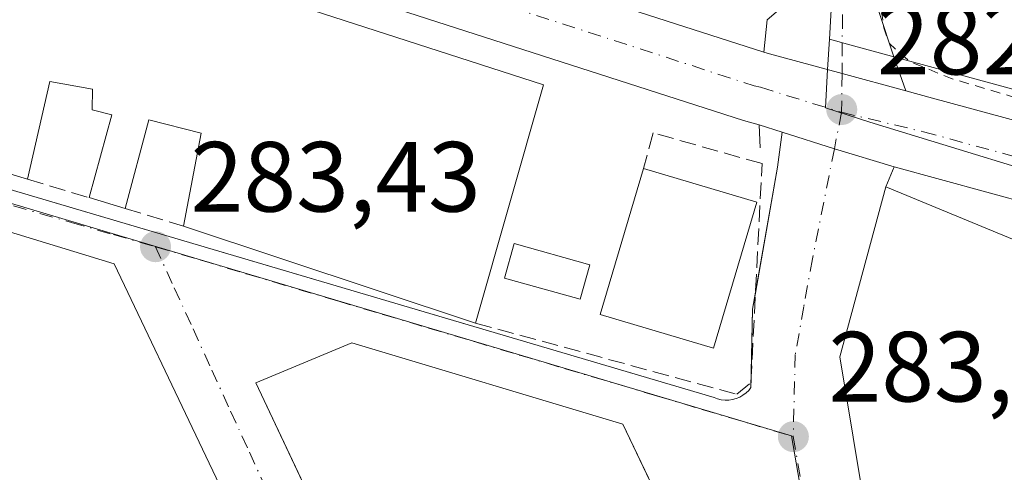
# Model space of a CAD drawing. Units: metres. Extents: x 597831 to 601309, y 4685164 to 4687526.
# Drawn here: x 598900 to 598999, y 4685407 to 4685452 of the extents above; entities that cross this region are included whole.
import ezdxf

# ---------------------------------------------------------------- set-up
doc = ezdxf.new("R2010")
doc.units = ezdxf.units.M
doc.header["$MEASUREMENT"] = 0
for name, pattern in [('DGN Style 2', [1.6480167562047852, 0.988810053722871, -0.6592067024819142]), ('DGN Style 3', [2.307223458686699, 1.648016756204785, -0.6592067024819142]), ('DGN Style 4', [2.6384748266838614, 1.318413404963828, -0.6592067024819142, 0.001648016756204785, -0.6592067024819142])]:
    doc.linetypes.add(name, pattern=pattern)
for name, color, linetype, lineweight in [('Carretera de calzada única Cxs', 7, 'Continuous', 13), ('Carretera de calzada única eje', 7, 'DGN Style 4', 0), ('Cultivos leñosos CxS', 92, 'Continuous', 0), ('Curva de nivel auxiliar', 30, 'DGN Style 2', 0), ('Edificación', 1, 'Continuous', 13), ('Edificación Cxs', 1, 'Continuous', 13), ('Elemento construido', 1, 'Continuous', 0), ('Huerta CxS', 92, 'Continuous', 0), ('Muro lineal', 1, 'DGN Style 3', 13), ('Núcleo urbano CxS', 7, 'Continuous', 0), ('Piscina', 4, 'Continuous', 0), ('Piscina CxS', 4, 'Continuous', 0), ('Punto de cota en terreno', 7, 'Continuous', 0), ('Rótulo de punto de cota en terreno', 7, 'Continuous', 0), ('Vía urbana Cxs', 4, 'Continuous', 0), ('Vía urbana eje', 4, 'DGN Style 4', 0)]:
    doc.layers.add(name, color=color, linetype=linetype, lineweight=lineweight)
doc.styles.add('Style-Arial', font='txt')

# ---------------------------------------------------------------- blocks, each defined once
blk = doc.blocks.new('5PATER')
at = {"layer": 'Cultivos leñosos CxS', "linetype": 'Continuous', "lineweight": 0}
h = blk.add_hatch(color=51, dxfattribs=at)
edge = h.paths.add_edge_path()
edge.add_ellipse((0, 0), major_axis=(-0.1095731443231308, -0.1110710700762829), ratio=0.9994222409660322, start_angle=0, end_angle=360)
blk = doc.blocks.new('*U35')
at = {"layer": 'Carretera de calzada única Cxs', "color": 7, "linetype": 'Continuous', "lineweight": 13}
for points in [[(599096.5301000001, 4685411.5101, 282.6910000000062), (599020.8994000005, 4685429.068800001, 282.8757000000041), (599013.733, 4685430.732600001, 282.8217000000004), (599010.8600000005, 4685431.399599999, 282.8923000000068), (599010.2912999997, 4685431.5316, 282.9109999999928), (599007.6700999998, 4685432.140100001, 282.9060000000027), (599006.1774000004, 4685432.548000001, 283.0470999999961), (598987.5800999999, 4685437.630100001, 283.4830999999977), (598981.5652000001, 4685439.450099999, 282.6641999999993), (598976.3393999999, 4685441.110200001, 282.6579000000056), (598974.0100999996, 4685441.850099999, 282.6956999999966), (598972.4501, 4685442.270099999, 282.7369000000036), (598934.8701, 4685454.390100001, 286.3796000000002), (598897.6901000004, 4685466.890100001, 285.2611999999936)], [(598881.4247000003, 4685479.262399999, 288.7192000000068), (598899.8701, 4685473.720100001, 287.9401999999973), (598937.1101000002, 4685461.200099999, 286.2940999999992), (598974.4901000002, 4685449.140100001, 285.0178000000014), (598975.0401, 4685449.0001, 284.7899999999936), (598982.3400999998, 4685447.010399999, 282.6223999999929), (598988.7385999998, 4685445.2664, 282.6242000000057), (598991.4401000004, 4685444.530099999, 282.6092000000062), (599006.1401000004, 4685440.530099999, 282.6306999999942), (599007.9725000003, 4685440.0801, 282.6477000000014), (599012.5137, 4685438.9527, 282.7410999999993), (599016.9650999998, 4685437.850099999, 282.7724000000017), (599037.9801000003, 4685432.630100001, 284.0942000000068), (599039.3201000001, 4685432.3101, 284.0267000000022), (599053.6101000002, 4685428.920100001, 282.8132000000041), (599068.0401, 4685425.5001, 282.9364999999962)]]:
    blk.add_polyline3d(points, dxfattribs=at)
blk = doc.blocks.new('*U45')
at = {"layer": 'Vía urbana Cxs', "color": 4, "linetype": 'Continuous', "lineweight": 0}
blk.add_polyline3d([(598868.0143999998, 4685444.440400001, 286.6218999999983), (598905.3268999998, 4685433.4056, 284.5660999999964), (598969.4901999999, 4685414.4301, 283.1383999999962), (598969.8400999998, 4685414.300100001, 283.170100000003), (598970.2100999998, 4685414.210100001, 283.1949000000022), (598970.5900999998, 4685414.170100001, 283.2125999999989), (598970.9700999996, 4685414.1801, 283.2243000000017), (598971.3400999998, 4685414.2301, 283.2320999999938), (598971.7100999998, 4685414.3301, 283.2366999999941), (598972.0601000005, 4685414.4801, 283.2388000000064), (598972.3800999997, 4685414.670100001, 283.2397999999957), (598972.6901000004, 4685414.9001, 283.2333000000072), (598972.9600999998, 4685415.1601, 283.2213000000047), (598973.1901000004, 4685415.460100001, 283.2078000000038), (598973.3556000004, 4685423.304099999, 282.8031000000047), (598975.8691999996, 4685437.591600001, 282.6027999999933), (598976.3393999999, 4685441.110200001, 282.6579000000056), (598981.5652000001, 4685439.450099999, 282.6641999999993), (598987.5800999999, 4685437.630100001, 283.4830999999977), (598986.7301000003, 4685435.620100001, 284.9878999999929), (598982.1201, 4685418.530099999, 286.1420000000071), (598990.1201, 4685370.280099999, 285.1661000000022)], dxfattribs=at)
for points in [[(598881.0116999998, 4685411.940500001, 287.3574999999983), (598897.6402000004, 4685377.3301, 286.2927000000054), (598904.6300999997, 4685380.5001, 287.0883000000031), (598908.7600999996, 4685382.370100001, 286.2403999999952), (598926.9600999998, 4685390.630100001, 285.9781999999978), (598909.2302000001, 4685427.890100001, 285.2681000000011), (598890.8901000004, 4685433.460100001, 285.7740000000049), (598879.7301000003, 4685436.850099999, 285.7293999999966), (598871.3501000004, 4685432.050100001, 286.4312999999966), (598877.9868999999, 4685418.236300001, 286.7249000000011)], [(598935.0782000005, 4685391.2533, 286.9725000000035), (598945.7265999997, 4685368.684400001, 287.4594999999972), (598957.4609000003, 4685343.813300001, 288.0350999999937), (598961.5201000003, 4685335.210100001, 287.8692000000011), (598978.0324999997, 4685343.1337, 289.9872999999934), (598990.3201000001, 4685349.030099999, 285.9300999999978), (598982.3539000005, 4685365.676100001, 288.9459000000061), (598978.4331, 4685373.8693, 288.7388000000064), (598966.4567, 4685398.895300001, 288.1196999999956), (598960.3000999996, 4685411.7601, 286.4407999999967), (598933.1002000002, 4685419.940099999, 286.8608999999997), (598923.4401000004, 4685415.920100001, 284.6356999999989)]]:
    blk.add_polyline3d(points, close=True, dxfattribs=at)
blk = doc.blocks.new('*U47')
at = {"layer": 'Vía urbana Cxs', "color": 4, "linetype": 'Continuous', "lineweight": 0}
blk.add_polyline3d([(598961.4600999998, 4685530.5701, 284.4753999999957), (598966.8049999997, 4685522.270400001, 283.5466000000015), (598973.5519000003, 4685511.5547, 283.4625999999989), (598980.1665000003, 4685500.442199999, 284.1135999999969), (598981.4894000003, 4685498.061000001, 284.1708999999973), (598985.5100999996, 4685498.440099999, 285.8880999999965), (598985.8000999996, 4685497.4001, 286.5595999999932), (598989.1001000004, 4685485.190099999, 287.1803999999975), (598988.4600999998, 4685471.300100001, 285.4919999999984), (598986.7811000004, 4685470.147399999, 284.2638000000007), (598985.9874, 4685453.3463, 282.6463999999978), (598987.5747999996, 4685448.583799999, 282.5617000000057), (598988.7385999998, 4685445.2664, 282.6242000000057), (598982.3400999998, 4685447.010399999, 282.6223999999929), (598975.0401, 4685449.0001, 284.7899999999936), (598974.4901000002, 4685449.140100001, 285.0178000000014), (598974.8202000001, 4685452.420100001, 289.1101999999955), (598978.2301000003, 4685455.370100001, 289.5105999999942), (598978.6929000001, 4685476.444700001, 288.2339999999967), (598978.7301000003, 4685478.140100001, 287.037599999996), (598966.4971000003, 4685481.920100001, 288.3735000000015), (598954.6179000001, 4685485.5909, 288.2277000000031), (598944.8069000002, 4685488.6227, 287.2945999999938), (598889.6401000004, 4685505.670100001, 285.0653000000021)], dxfattribs=at)
blk = doc.blocks.new('*U54')
at = {"layer": 'Edificación Cxs', "color": 1, "linetype": 'Continuous', "lineweight": 13, "flags": 128}
for points, elevation in [([(598960.3000999996, 4685411.7601), (598978.4331, 4685373.8693), (598982.3539000005, 4685365.676100001), (598990.3201000001, 4685349.030099999), (598978.0324999997, 4685343.1337), (598961.5201000003, 4685335.210100001), (598957.4609000003, 4685343.813300001), (598923.4401000004, 4685415.920100001), (598933.1001000004, 4685419.940099999)], 290.2182999999933), ([(598954.4929999998, 4685405.984999999), (598950.9519999997, 4685406.107000001), (598946.2549999999, 4685404.109999999), (598945.3569999998, 4685405.938999999), (598941.2750000004, 4685404.037000001), (598942.7529999996, 4685400.865), (598946.8990000002, 4685402.797), (598948.2560000002, 4685400.032000001), (598950.3159999996, 4685400.961999999), (598952.1160000004, 4685397.241000001), (598948.1440000003, 4685395.517000001), (598950.1849999996, 4685391.112000001), (598950.0750000002, 4685391.061000001), (598951.7479999998, 4685387.454), (598946.2620000001, 4685384.843), (598948.4610000001, 4685380.264000001), (598958.0659999996, 4685384.782000001), (598962.0659999996, 4685376.461999999), (598966.2549999999, 4685378.465), (598967.914, 4685375.045), (598970.3370000003, 4685376.151000001), (598968.6849999996, 4685379.627), (598967.4179999996, 4685382.291999999), (598965.6540000001, 4685386.003000001), (598964.7290000003, 4685387.948999999), (598962.5140000005, 4685392.608999999), (598960.8289999999, 4685396.153999999), (598957.0489999996, 4685404.107000001), (598956.4539999999, 4685403.829)], 290.2182999999931)]:
    blk.add_lwpolyline(points, close=True, dxfattribs=dict(at, elevation=elevation))

msp = doc.modelspace()

# ---------------------------------------------------------------- linework, layer by layer
at = {"layer": 'Carretera de calzada única Cxs', "color": 7, "linetype": 'Continuous', "lineweight": 13, "extrusion": (0.01473893804906056, -0.004681810088297169, 0.999880415029459), "elevation": -12825.44620022362, "flags": 128}
msp.add_lwpolyline([(598907.1086167687, 4685432.414984426), (598904.779012654, 4685433.154892533)], dxfattribs=at)
at = {"layer": 'Carretera de calzada única Cxs', "color": 7, "linetype": 'Continuous', "lineweight": 13, "extrusion": (-0.3011747099943628, -0.9476604252929912, 0.1059882653566823), "elevation": -4620573.682069167, "flags": 128}
msp.add_lwpolyline([(-848276.5132822416, 492785.7471734902), (-848282.7968961105, 492784.9236348103), (-848288.2800445863, 492784.9172991238)], dxfattribs=at)
at = {"layer": 'Carretera de calzada única Cxs', "color": 7, "linetype": 'Continuous', "lineweight": 13, "extrusion": (0.02180959623423762, -0.005959926925907368, 0.9997443777201936), "elevation": -14577.77798458485, "flags": 128}
msp.add_lwpolyline([(4677612.853927387, 657124.1280756046), (4677612.853927388, 657143.4121987041)], dxfattribs=at)
at = {"layer": 'Carretera de calzada única Cxs', "color": 7, "linetype": 'Continuous', "lineweight": 13}
for points in [[(598881.4247000003, 4685479.262399999, 288.7192000000068), (598899.8701, 4685473.720100001, 287.9401999999973), (598937.1101000002, 4685461.200099999, 286.2940999999992), (598974.4901000002, 4685449.140100001, 285.0178000000014)], [(598974.0100999996, 4685441.850099999, 282.6956999999966), (598972.4501, 4685442.270099999, 282.7369000000036), (598934.8701, 4685454.390100001, 286.3796000000002), (598897.6901000004, 4685466.890100001, 285.2611999999936), (598877.7600999996, 4685472.880100001, 284.834600000002), (598865.5701000001, 4685476.200099999, 284.9535999999935)], [(598974.4901000002, 4685449.140100001, 285.0178000000014), (598975.0401, 4685449.0001, 284.7899999999936), (598982.3400999998, 4685447.010399999, 282.6223999999929), (598988.7385999998, 4685445.2664, 282.6242000000057)], [(598988.7385999998, 4685445.2664, 282.6242000000057), (598991.4401000004, 4685444.530099999, 282.6092000000062), (599006.1401000004, 4685440.530099999, 282.6306999999942), (599007.9725000003, 4685440.0801, 282.6477000000014)]]:
    msp.add_polyline3d(points, dxfattribs=at)
at = {"layer": 'Carretera de calzada única eje', "color": 7, "linetype": 'DGN Style 4', "lineweight": 0}
for points in [[(598879.9001000002, 4685476.0701, 285.0130999999965), (598898.8101000005, 4685470.380100001, 285.0715999999957), (598936.0100999996, 4685457.880100001, 283.3864000000031), (598973.5201000003, 4685445.780099999, 282.873900000006), (598974.1501000002, 4685445.620100001, 282.8543000000063), (598982.3000999996, 4685443.110099999, 282.6548000000039)], [(598982.3000999996, 4685443.110099999, 282.6548000000039), (598990.5201000003, 4685441.1501, 282.8668000000035), (599005.2600999996, 4685437.140100001, 282.8196999999927), (599007.1300999997, 4685436.6801, 282.8065999999963), (599011.1187000005, 4685435.690500001, 282.7926000000007)]]:
    msp.add_polyline3d(points, dxfattribs=at)
at = {"layer": 'Curva de nivel auxiliar', "color": 30, "linetype": 'DGN Style 2', "lineweight": 0, "elevation": 282.5, "flags": 128}
msp.add_lwpolyline([(599064.5675999997, 4685440.597999999), (599063.8499999996, 4685439.100099999), (599062.2999999998, 4685434.210100001), (599061.0999999996, 4685432.7401), (599059.8099999996, 4685432.2601), (599056.0800000001, 4685432.450099999), (599051.6100000005, 4685431.370100001), (599049.2199999997, 4685431.4101), (599044.1500000004, 4685432.8201), (599043.2800000003, 4685433.290100001), (599042.7400000002, 4685434.040100001), (599043.5499999998, 4685435.390100001), (599044.9400000004, 4685435.920100001), (599046.5599999996, 4685435.7601), (599049.2999999998, 4685434.350099999), (599050.4900000002, 4685434.1801), (599051.4500000002, 4685434.7601), (599051.8499999996, 4685436.1501), (599051.5899999999, 4685439.840100001), (599050.6799999997, 4685442.860099999), (599048.7699999996, 4685446.550100001), (599043.8200000003, 4685453.380100001), (599043.1299999999, 4685452.880100001), (599042.5700000003, 4685451.540100001), (599040.75, 4685443.2501), (599040.3700000001, 4685439.9001), (599040.79, 4685438.350099999), (599040.2699999996, 4685436.9101), (599039.4000000004, 4685436.100099999), (599038.2100000001, 4685435.5801), (599036.8700000001, 4685435.470100001), (599023.9199999999, 4685439.140100001), (599021.0899999999, 4685440.630100001), (599020.25, 4685441.670100001), (599020.8300000001, 4685442.800100001), (599023.1799999997, 4685444.0601), (599023.6500000004, 4685444.6601), (599023.7599999999, 4685446.130100001), (599022.9100000003, 4685451.670100001), (599023.4500000002, 4685455.340100001), (599026.5, 4685462.9801), (599028.7599999999, 4685470.890100001), (599031.6399999997, 4685478.2501), (599034.1600000003, 4685483.5101), (599038, 4685494.3201), (599038.1500000004, 4685499.790100001), (599039.54, 4685513.9801), (599037.9299999997, 4685533.170100001), (599037.6600000003, 4685533.3201), (599037.3799999999, 4685532.950099999), (599036.9500000002, 4685531.100099999), (599037.2599999999, 4685522.850099999), (599035.9800000006, 4685516.920100001), (599035.25, 4685507.350099999), (599033.9400000004, 4685501.2401), (599033.2000000002, 4685495.290100001), (599031.4199999999, 4685489.120100001), (599030.4199999999, 4685484.2401), (599028.0999999996, 4685477.4101), (599015.9199999999, 4685449.2501), (599013.7300000006, 4685445.9101), (599011.9900000002, 4685444.020099999), (599010.0499999998, 4685443.0001), (599008.2599999999, 4685442.7301), (599004.4100000003, 4685443.190099999), (598993.25, 4685446.530099999), (598989.0800000001, 4685448.2501), (598987.0999999996, 4685450.030099999), (598986.5199999996, 4685451.600099999), (598986.2800000003, 4685453.4901), (598987.1200000001, 4685461.450099999), (598988.25, 4685465.8301), (598989.2999999998, 4685467.2601), (598990.2034, 4685467.942199999)], dxfattribs=at)
at = {"layer": 'Edificación', "color": 1, "linetype": 'Continuous', "lineweight": 13, "extrusion": (-0.05208645532408552, 0.01548491522873583, 0.9985225178092535), "elevation": 41637.21613187829, "flags": 128}
msp.add_lwpolyline([(-4661851.955742186, -759923.043357367), (-4661851.955742185, -759911.1422544558)], dxfattribs=at)
at = {"layer": 'Edificación', "color": 1, "linetype": 'Continuous', "lineweight": 13}
msp.add_polyline3d([(598973.7855000002, 4685434.086999999, 282.5051999999997), (598969.4198000003, 4685419.402600001, 282.5074000000022), (598958.0290999999, 4685422.789000001, 281.9519), (598962.3947000002, 4685437.473400001, 281.8585000000021)], dxfattribs=at)
at = {"layer": 'Edificación Cxs', "color": 1, "linetype": 'Continuous', "lineweight": 13, "flags": 128}
for points, elevation in [([(598863.8000999996, 4685474.4801), (598952.3601000002, 4685445.860099999), (598945.5301000001, 4685421.9101), (598916.1901000004, 4685431.670100001), (598917.9401000004, 4685441.0101), (598912.6901000004, 4685442.340100001), (598910.3300999999, 4685433.4301), (598906.7100999998, 4685434.530099999), (598908.9801000003, 4685442.850099999), (598906.9901000002, 4685443.370100001), (598907.0500999996, 4685445.420100001), (598902.7600999996, 4685446.190099999), (598900.5201000003, 4685436.390100001), (598867.6901000004, 4685446.2601)], 291.1416000000028), ([(598881.7801000001, 4685427.440099999), (598883.4401000004, 4685423.530099999), (598889.9600999998, 4685427.370100001), (598890.8901000004, 4685433.460100001), (598909.2301000003, 4685427.890100001), (598926.9600999998, 4685390.630100001), (598908.7600999996, 4685382.370100001), (598905.7100999998, 4685389.030099999), (598901.6001000004, 4685387.120100001), (598904.6300999997, 4685380.5001), (598897.6401000004, 4685377.3301), (598871.3501000004, 4685432.050100001), (598879.7301000003, 4685436.850099999), (598884.3300999999, 4685428.780099999)], 290.1576999999962), ([(598992.7801000001, 4685371.2601), (598990.1201, 4685370.280099999), (598982.1201, 4685418.530099999), (598986.7301000003, 4685435.620100001), (599005.6201, 4685427.8101), (599001.0601000005, 4685412.5801), (599001.6401000004, 4685374.5101), (599001.1700999998, 4685374.3301)], 287.360400000005)]:
    msp.add_lwpolyline(points, close=True, dxfattribs=dict(at, elevation=elevation))
at = {"layer": 'Edificación Cxs', "color": 1, "linetype": 'Continuous', "lineweight": 13, "extrusion": (0.09459050062401066, 0.09145117832704709, 0.9913068743705421), "elevation": 485422.3709048961, "flags": 128}
msp.add_lwpolyline([(2952249.272951983, -3655213.459232539), (2952279.188195694, -3655196.570131849), (2952302.180425077, -3655213.535997724)], dxfattribs=at)
at = {"layer": 'Edificación Cxs', "color": 1, "linetype": 'Continuous', "lineweight": 13, "extrusion": (-0.04068131842494847, -0.07988677278250075, 0.9959734604223172), "elevation": -398385.2880701895, "flags": 128}
msp.add_lwpolyline([(-1592551.701518576, 4429150.85278184), (-1592459.797409956, 4429165.59590599), (-1592455.015505266, 4429141.055637298)], dxfattribs=at)
at = {"layer": 'Edificación Cxs', "color": 1, "linetype": 'Continuous', "lineweight": 13, "extrusion": (0.009381849289454852, -0.002850838181803442, 0.9999519256572144), "elevation": -7454.042042971436, "flags": 128}
msp.add_lwpolyline([(598881.3024074113, 4685431.219772851), (598877.6822186625, 4685432.319777321)], dxfattribs=at)
at = {"layer": 'Edificación Cxs', "color": 1, "linetype": 'Continuous', "lineweight": 13, "extrusion": (0.07064825997465592, -0.02350126166861365, 0.9972244050676542), "elevation": -67514.66902942181, "flags": 128}
msp.add_lwpolyline([(4634944.358714906, 908100.6915387956), (4634944.358714906, 908131.6983579482)], dxfattribs=at)
at = {"layer": 'Edificación Cxs', "color": 1, "linetype": 'Continuous', "lineweight": 13}
for points in [[(598906.7100999998, 4685434.530099999, 284.534799999994), (598908.9801000003, 4685442.850099999, 287.2164000000048), (598906.9901000002, 4685443.370100001, 287.4317000000011), (598907.0500999996, 4685445.420100001, 291.1416000000027), (598902.7600999996, 4685446.190099999, 290.1190999999963), (598900.5201000003, 4685436.390100001, 285.8772000000026)], [(598916.1901000004, 4685431.670100001, 287.2973999999958), (598917.9401000004, 4685441.0101, 290.3791999999958), (598912.6901000004, 4685442.340100001, 288.5023999999976), (598910.3300999999, 4685433.4301, 284.4977000000072)], [(598992.7801000001, 4685371.2601, 287.360400000005), (598990.1201, 4685370.280099999, 285.1661000000022), (598982.1201, 4685418.530099999, 286.1420000000071), (598986.7301000003, 4685435.620100001, 284.9878999999929), (599005.6201, 4685427.8101, 285.5103999999992), (599001.0601000005, 4685412.5801, 287.202099999995), (599001.6401000004, 4685374.5101, 285.1698000000033), (599001.1700999998, 4685374.3301, 285.5028000000021), (598992.7801000001, 4685371.2601, 287.360400000005)], [(598890.8901000004, 4685433.460100001, 285.7740000000049), (598909.2301000003, 4685427.890100001, 285.2682000000059), (598926.9600999998, 4685390.630100001, 285.9781999999978), (598908.7600999996, 4685382.370100001, 286.2403999999952)], [(598978.0324999997, 4685343.1337, 289.9872999999934), (598961.5201000003, 4685335.210100001, 287.8692000000011), (598957.4609000003, 4685343.813300001, 288.0350999999937), (598923.4401000004, 4685415.920100001, 284.6356999999989), (598933.1001000004, 4685419.940099999, 286.8608999999997), (598960.3000999996, 4685411.7601, 286.4407999999967), (598978.4331, 4685373.8693, 288.7388000000064), (598982.3539000005, 4685365.676100001, 288.9459000000061), (598990.3201000001, 4685349.030099999, 285.9300999999978), (598978.0324999997, 4685343.1337, 289.9872999999934)]]:
    msp.add_polyline3d(points, dxfattribs=at)
msp.add_3dface([(598973.7855000002, 4685434.086999999, 282.5074000000022), (598969.4198000003, 4685419.402600001, 282.5074000000022), (598958.0290999999, 4685422.789000001, 282.5074000000022), (598962.3947000002, 4685437.473400001, 282.5074000000022)], dxfattribs=at)
at = {"layer": 'Elemento construido', "color": 1, "linetype": 'Continuous', "lineweight": 0}
for points in [[(598974.1201, 4685439.540100001, 282.6114999999991), (598974.0100999996, 4685441.850099999, 282.6956999999966), (598972.4501, 4685442.270099999, 282.7369000000036), (598934.8701, 4685454.390100001, 286.3796000000002), (598897.6901000004, 4685466.890100001, 285.2611999999936), (598877.7600999996, 4685472.880100001, 284.834600000002), (598865.5701000001, 4685476.200099999, 284.9535999999935), (598863.8000999996, 4685474.4801, 285.8671000000031)], [(598867.8800999997, 4685444.4801, 286.562699999995), (598969.4901000002, 4685414.4301, 283.1383999999962), (598969.8400999998, 4685414.300100001, 283.170100000003), (598970.2100999998, 4685414.210100001, 283.1949000000022), (598970.5900999998, 4685414.170100001, 283.2125999999989), (598970.9700999996, 4685414.1801, 283.2243000000017), (598971.3400999998, 4685414.2301, 283.2320999999938), (598971.7100999998, 4685414.3301, 283.2366999999941), (598972.0601000005, 4685414.4801, 283.2388000000064), (598972.3800999997, 4685414.670100001, 283.2397999999957), (598972.6901000004, 4685414.9001, 283.2333000000072), (598972.9600999998, 4685415.1601, 283.2213000000047), (598973.1901000004, 4685415.460100001, 283.2078000000038)]]:
    msp.add_polyline3d(points, dxfattribs=at)
at = {"layer": 'Huerta CxS', "color": 92, "linetype": 'Continuous', "lineweight": 0}
for points in [[(598902.6026999997, 4685610.6643, 283.2796999999992), (598912.5937000001, 4685598.0231, 283.4110999999975), (598913.0225000001, 4685597.482100001, 283.4294999999984), (598923.7648999998, 4685581.913899999, 283.4572999999946), (598929.5853000004, 4685573.484300001, 283.4943999999959), (598948.3809000002, 4685548.4463, 283.3025000000052), (598950.2099000001, 4685546.007900001, 283.2862000000023), (598980.8812999995, 4685496.5507, 283.4848999999958), (599021.0950999996, 4685503.0877, 282.0865999999951), (599008.8563000001, 4685461.8687, 282.0763000000007), (598981.8191000001, 4685463.569300001, 283.1034000000073), (598981.0619000001, 4685450.467900001, 282.7124999999942)], [(599068.7267000005, 4685428.420499999, 282.7790999999997), (599054.3022999996, 4685431.8391, 282.6696999999986), (599040.0147000002, 4685435.228499999, 282.5608999999968), (599038.6901000004, 4685435.5449, 282.542300000001), (599017.6823000005, 4685440.7619, 282.7330999999977), (599014.4521000005, 4685441.561899999, 282.5684999999939), (599008.6897, 4685442.992500001, 282.3399999999965), (599006.8923000004, 4685443.4345, 282.3068999999959), (598992.2282999996, 4685447.424699999, 282.3858999999939), (598983.1288999999, 4685449.9045, 282.6301999999997), (598981.0619000001, 4685450.467900001, 282.7124999999942), (598981.8191000001, 4685463.569300001, 283.1034000000073), (599008.8563000001, 4685461.8687, 282.0763000000007), (599021.0950999996, 4685503.0877, 282.0865999999951), (598980.8812999995, 4685496.5507, 283.4848999999958), (598950.2099000001, 4685546.007900001, 283.2862000000023)], [(598981.0619000001, 4685450.467900001, 282.7124999999942), (598983.1288999999, 4685449.9045, 282.6301999999997), (598992.2282999996, 4685447.424699999, 282.3858999999939), (599006.8923000004, 4685443.4345, 282.3068999999959), (599008.6897, 4685442.992500001, 282.3399999999965), (599014.4521000005, 4685441.561899999, 282.5684999999939), (599017.6823000005, 4685440.7619, 282.7330999999977), (599038.6901000004, 4685435.5449, 282.542300000001), (599040.0147000002, 4685435.228499999, 282.5608999999968), (599054.3022999996, 4685431.8391, 282.6696999999986), (599068.7267000005, 4685428.420499999, 282.7790999999997)]]:
    msp.add_polyline3d(points, dxfattribs=at)
at = {"layer": 'Muro lineal', "color": 1, "linetype": 'DGN Style 3', "lineweight": 13, "extrusion": (0.1947504115357249, -0.05851950981930826, 0.9791055837738716), "elevation": -157273.4141169728, "flags": 128}
msp.add_lwpolyline([(4659582.942237973, 758648.7711662427), (4659582.942237973, 758642.1698226098)], dxfattribs=at)
at = {"layer": 'Muro lineal', "color": 1, "linetype": 'DGN Style 3', "lineweight": 13, "extrusion": (-0.3984975995107841, 0.1196852858002209, 0.9093267265109182), "elevation": 322371.8116746072, "flags": 128}
msp.add_lwpolyline([(-4659684.764209571, -703842.5999958394), (-4659684.764209571, -703835.8712871898)], dxfattribs=at)
at = {"layer": 'Muro lineal', "color": 1, "linetype": 'DGN Style 3', "lineweight": 13}
msp.add_polyline3d([(598945.5301000001, 4685421.9101, 284.9888000000064), (598971.7609999999, 4685414.772100001, 283.2023000000045), (598973.1897, 4685415.9627, 283.179999999993), (598974.301, 4685437.9497, 282.5601000000024), (598963.3471999997, 4685441.045299999, 282.4321000000054), (598962.3947000002, 4685437.473400001, 281.8585000000021)], dxfattribs=at)
at = {"layer": 'Núcleo urbano CxS', "color": 7, "linetype": 'Continuous', "lineweight": 0}
for points in [[(598902.6026999997, 4685610.6643, 283.2796999999992), (598912.5937000001, 4685598.0231, 283.4110999999975), (598913.0225000001, 4685597.482100001, 283.4294999999984), (598923.7648999998, 4685581.913899999, 283.4572999999946), (598929.5853000004, 4685573.484300001, 283.4943999999959), (598948.3809000002, 4685548.4463, 283.3025000000052), (598950.2099000001, 4685546.007900001, 283.2862000000023), (598980.8812999995, 4685496.5507, 283.4848999999958), (599021.0950999996, 4685503.0877, 282.0865999999951), (599008.8563000001, 4685461.8687, 282.0763000000007), (598981.8191000001, 4685463.569300001, 283.1034000000073), (598981.0619000001, 4685450.467900001, 282.7124999999942)], [(598950.2099000001, 4685546.007900001, 283.2862000000023), (598980.8812999995, 4685496.5507, 283.4848999999958), (599021.0950999996, 4685503.0877, 282.0865999999951), (599008.8563000001, 4685461.8687, 282.0763000000007), (598981.8191000001, 4685463.569300001, 283.1034000000073), (598981.0619000001, 4685450.467900001, 282.7124999999942), (598980.8849, 4685447.407000001, 282.6260000000038), (598980.6628999999, 4685443.566500001, 282.6465999999928), (598985.1375000002, 4685442.109300001, 282.6652999999933), (599009.2213000003, 4685434.738299999, 282.7768999999971), (599009.2363, 4685433.9033, 282.7881000000052), (599009.2746000001, 4685431.7676, 282.8073000000004), (599009.3300999999, 4685428.6753, 282.8078999999998), (599009.3547, 4685427.3095, 282.8046999999933), (599004.6536999998, 4685414.999299999, 282.7440000000061), (599004.3674999997, 4685410.780099999, 282.6977000000043), (599003.7275, 4685401.266100001, 282.6970000000001)], [(598983.8580999998, 4685372.3837, 283.2611999999936), (598977.2511, 4685410.599099999, 283.3362999999954), (598913.1775000002, 4685429.6865, 283.4634999999981), (598862.7150999998, 4685444.718900001, 283.3334000000032), (598859.4671, 4685450.7073, 283.379700000005), (598818.1836999999, 4685432.1195, 283.1564999999973), (598793.7878999999, 4685419.9177, 283.2041000000027)], [(598997.7187000001, 4685347.676700001, 282.926999999996), (598983.8580999998, 4685372.3837, 283.2611999999936), (598977.2511, 4685410.599099999, 283.3362999999954), (598913.1775000002, 4685429.6865, 283.4634999999981), (598862.7150999998, 4685444.718900001, 283.3334000000032), (598859.4671, 4685450.7073, 283.379700000005), (598818.1836999999, 4685432.1195, 283.1564999999973)], [(599081.4795000004, 4685411.924699999, 282.6613999999972), (599010.1819000002, 4685428.477700001, 282.8003000000026), (599009.3300999999, 4685428.6753, 282.8078999999998), (599009.2746000001, 4685431.7676, 282.8073000000004), (599009.2363, 4685433.9033, 282.7881000000052), (599009.2213000003, 4685434.738299999, 282.7768999999971), (598985.1375000002, 4685442.109300001, 282.6652999999933), (598980.6628999999, 4685443.566500001, 282.6465999999928), (598980.8849, 4685447.407000001, 282.6260000000038), (598981.0619000001, 4685450.467900001, 282.7124999999942), (598983.1288999999, 4685449.9045, 282.6301999999997), (598992.2282999996, 4685447.424699999, 282.3858999999939), (599006.8923000004, 4685443.4345, 282.3068999999959), (599008.6897, 4685442.992500001, 282.3399999999965), (599014.4521000005, 4685441.561899999, 282.5684999999939), (599017.6823000005, 4685440.7619, 282.7330999999977), (599038.6901000004, 4685435.5449, 282.542300000001), (599040.0147000002, 4685435.228499999, 282.5608999999968), (599054.3022999996, 4685431.8391, 282.6696999999986), (599068.7267000005, 4685428.420499999, 282.7790999999997)], [(598981.0619000001, 4685450.467900001, 282.7124999999942), (598980.8849, 4685447.407000001, 282.6260000000038), (598980.6628999999, 4685443.566500001, 282.6465999999928), (598985.1375000002, 4685442.109300001, 282.6652999999933), (599009.2213000003, 4685434.738299999, 282.7768999999971), (599009.2363, 4685433.9033, 282.7881000000052), (599009.2746000001, 4685431.7676, 282.8073000000004), (599009.3300999999, 4685428.6753, 282.8078999999998)], [(598981.0619000001, 4685450.467900001, 282.7124999999942), (598980.8849, 4685447.407000001, 282.6260000000038), (598980.6628999999, 4685443.566500001, 282.6465999999928), (598985.1375000002, 4685442.109300001, 282.6652999999933), (599009.2213000003, 4685434.738299999, 282.7768999999971), (599009.2363, 4685433.9033, 282.7881000000052), (599009.2746000001, 4685431.7676, 282.8073000000004), (599009.3300999999, 4685428.6753, 282.8078999999998)], [(598981.0619000001, 4685450.467900001, 282.7124999999942), (598983.1288999999, 4685449.9045, 282.6301999999997), (598992.2282999996, 4685447.424699999, 282.3858999999939), (599006.8923000004, 4685443.4345, 282.3068999999959), (599008.6897, 4685442.992500001, 282.3399999999965), (599014.4521000005, 4685441.561899999, 282.5684999999939), (599017.6823000005, 4685440.7619, 282.7330999999977), (599038.6901000004, 4685435.5449, 282.542300000001), (599040.0147000002, 4685435.228499999, 282.5608999999968), (599054.3022999996, 4685431.8391, 282.6696999999986), (599068.7267000005, 4685428.420499999, 282.7790999999997)]]:
    msp.add_polyline3d(points, dxfattribs=at)
msp.add_polyline3d([(598997.7187000001, 4685347.676700001, 282.926999999996), (598977.2103000004, 4685338.468499999, 283.1956999999966), (598960.5603, 4685330.9977, 283.3864999999932), (598942.9716999996, 4685322.781099999, 283.4198999999935), (598923.9622999998, 4685313.897100001, 283.4811000000045), (598883.9161, 4685295.215100001, 283.386599999998), (598857.4027000006, 4685351.522500001, 283.5277999999962), (598848.9851000002, 4685369.401500001, 283.3705999999947), (598818.1836999999, 4685432.1195, 283.1564999999973), (598859.4671, 4685450.7073, 283.379700000005), (598862.7150999998, 4685444.718900001, 283.3334000000032), (598913.1775000002, 4685429.6865, 283.4634999999981), (598977.2511, 4685410.599099999, 283.3362999999954), (598983.8580999998, 4685372.3837, 283.2611999999936)], close=True, dxfattribs=at)
at = {"layer": 'Piscina', "color": 4, "linetype": 'Continuous', "lineweight": 0, "extrusion": (0.04491910311337403, 0.01074935589177045, 0.9989327932966273), "elevation": 77551.40529281185, "flags": 128}
msp.add_lwpolyline([(4417370.994012916, -1671167.979646321), (4417367.846900082, -1671166.23247139), (4417371.676872706, -1671159.319272816), (4417374.823985538, -1671161.06650317), (4417370.994012916, -1671167.979646321)], dxfattribs=at)
at = {"layer": 'Piscina CxS', "color": 4, "linetype": 'Continuous', "lineweight": 0}
msp.add_3dface([(598956.9972000001, 4685427.7896, 281.7642999999953), (598956.0322000004, 4685424.322699999, 281.8438000000024), (598948.4247000003, 4685426.440300001, 282.164300000004), (598949.3897000002, 4685429.907199999, 282.0835999999982)], dxfattribs=at)
at = {"layer": 'Vía urbana Cxs', "color": 4, "linetype": 'Continuous', "lineweight": 0, "extrusion": (-0.07798087670509606, -0.7748478509758122, 0.6273195283955936), "elevation": -3677039.955693059, "flags": 128}
msp.add_lwpolyline([(126789.2735779347, 2962348.023077623), (126789.2735779347, 2962353.278085117)], dxfattribs=at)
at = {"layer": 'Vía urbana Cxs', "color": 4, "linetype": 'Continuous', "lineweight": 0, "extrusion": (0.5438660041787036, -0.08575062204885407, 0.8347793722397105), "elevation": -75780.66448153812, "flags": 128}
msp.add_lwpolyline([(4721537.274432918, 115409.8553449993), (4721550.117895623, 115409.5819991764), (4721553.66679051, 115409.6820746239)], dxfattribs=at)
at = {"layer": 'Vía urbana Cxs', "color": 4, "linetype": 'Continuous', "lineweight": 0, "extrusion": (-0.3011747099943628, -0.9476604252929912, 0.1059882653566823), "elevation": -4620573.682069167, "flags": 128}
msp.add_lwpolyline([(-848276.5132822416, 492785.7471734902), (-848282.7968961105, 492784.9236348103), (-848288.2800445863, 492784.9172991238)], dxfattribs=at)
at = {"layer": 'Vía urbana Cxs', "color": 4, "linetype": 'Continuous', "lineweight": 0, "extrusion": (0.2211006226166604, 0.5228379431281579, 0.823258768495084), "elevation": 2582394.480024307, "flags": 128}
msp.add_lwpolyline([(1273247.635760912, -3744621.635706745), (1273247.635760912, -3744618.984853479)], dxfattribs=at)
at = {"layer": 'Vía urbana Cxs', "color": 4, "linetype": 'Continuous', "lineweight": 0, "extrusion": (0.1974981932138266, 0.01292001440987649, 0.9802181068032373), "elevation": 179114.0429818485, "flags": 128}
msp.add_lwpolyline([(4636340.698985445, -885638.3103128183), (4636323.946372922, -885632.4791790957), (4636275.277056374, -885637.4099506057)], dxfattribs=at)
at = {"layer": 'Vía urbana Cxs', "color": 4, "linetype": 'Continuous', "lineweight": 0, "extrusion": (-0.1325904772637421, 0.05345064163949785, 0.9897286467751144), "elevation": 171300.6171989987, "flags": 128}
msp.add_lwpolyline([(-4569549.36830917, -1183963.639364189), (-4569555.885628868, -1183966.133789933), (-4569557.5108965, -1183966.482142155)], dxfattribs=at)
at = {"layer": 'Vía urbana Cxs', "color": 4, "linetype": 'Continuous', "lineweight": 0, "extrusion": (0.001156550700584557, 0.05478299566680964, 0.9984976143067381), "elevation": 257656.6200231558, "flags": 128}
msp.add_lwpolyline([(-499945.686196572, -4689941.830494385), (-499945.686196572, -4689942.708308458)], dxfattribs=at)
at = {"layer": 'Vía urbana Cxs', "color": 4, "linetype": 'Continuous', "lineweight": 0, "extrusion": (-0.08152828941041926, -0.06975781518728182, 0.9942268278648028), "elevation": -375384.1461302766, "flags": 128}
msp.add_lwpolyline([(-3170746.100505294, 3480976.803986726), (-3170708.992004517, 3480966.880289352), (-3170706.856326846, 3480974.295103055)], dxfattribs=at)
at = {"layer": 'Vía urbana Cxs', "color": 4, "linetype": 'Continuous', "lineweight": 0}
for points in [[(598988.4600999998, 4685471.300100001, 285.4919999999984), (598986.7811000004, 4685470.147399999, 284.2638000000007), (598985.9874, 4685453.3463, 282.6463999999978), (598987.5747999996, 4685448.583799999, 282.5617000000057), (598988.7385999998, 4685445.2664, 282.6242000000057)], [(598974.4901000002, 4685449.140100001, 285.0178000000014), (598975.0401, 4685449.0001, 284.7899999999936), (598982.3400999998, 4685447.010399999, 282.6223999999929), (598988.7385999998, 4685445.2664, 282.6242000000057)], [(598868.0143999998, 4685444.440400001, 286.6218999999983), (598905.3268999998, 4685433.4056, 284.5660999999964), (598969.4901999999, 4685414.4301, 283.1383999999962), (598969.8400999998, 4685414.300100001, 283.170100000003), (598970.2100999998, 4685414.210100001, 283.1949000000022), (598970.5900999998, 4685414.170100001, 283.2125999999989), (598970.9700999996, 4685414.1801, 283.2243000000017), (598971.3400999998, 4685414.2301, 283.2320999999938), (598971.7100999998, 4685414.3301, 283.2366999999941), (598972.0601000005, 4685414.4801, 283.2388000000064), (598972.3800999997, 4685414.670100001, 283.2397999999957), (598972.6901000004, 4685414.9001, 283.2333000000072), (598972.9600999998, 4685415.1601, 283.2213000000047), (598973.1901000004, 4685415.460100001, 283.2078000000038)], [(598908.7600999996, 4685382.370100001, 286.2403999999952), (598926.9600999998, 4685390.630100001, 285.9781999999978), (598909.2302000001, 4685427.890100001, 285.2681000000011), (598890.8901000004, 4685433.460100001, 285.7740000000049)], [(598978.0324999997, 4685343.1337, 289.9872999999934), (598990.3201000001, 4685349.030099999, 285.9300999999978), (598982.3539000005, 4685365.676100001, 288.9459000000061), (598978.4331, 4685373.8693, 288.7388000000064), (598966.4567, 4685398.895300001, 288.1196999999956), (598960.3000999996, 4685411.7601, 286.4407999999967), (598933.1002000002, 4685419.940099999, 286.8608999999997), (598923.4401000004, 4685415.920100001, 284.6356999999989), (598935.0782000005, 4685391.2533, 286.9725000000035)]]:
    msp.add_polyline3d(points, dxfattribs=at)
at = {"layer": 'Vía urbana eje', "color": 4, "linetype": 'DGN Style 4', "lineweight": 0}
for points in [[(598982.3300999999, 4685479.700099999, 283.7157000000007), (598982.5701000001, 4685477.050100001, 283.8276999999944), (598982.4101, 4685457.6501, 283.7826000000059), (598982.3800999997, 4685452.8101, 283.1760000000068), (598982.3400999998, 4685447.960100001, 282.6696999999986), (598982.3400999998, 4685447.0101, 282.6223999999929), (598982.3000999996, 4685443.110099999, 282.6548000000039)], [(598982.3000999996, 4685443.110099999, 282.6548000000039), (598981.5651000004, 4685439.450099999, 282.6641999999993), (598979.3701, 4685428.390100001, 283.256899999993), (598978.5000999998, 4685423.5801, 283.5567000000011), (598977.6401000004, 4685418.780099999, 283.3044999999984), (598977.4401000004, 4685410.5101, 283.3405999999959)], [(598865.5800999999, 4685441.2501, 284.3203999999969), (598869.1601, 4685440.8101, 284.7112000000052), (598872.7401000002, 4685440.380100001, 285.7296000000061), (598876.3201000001, 4685439.940099999, 286.8077000000048), (598880.0701000001, 4685439.020099999, 286.9716000000044), (598883.8101000005, 4685438.090100001, 286.3754000000045), (598888.0301000001, 4685436.880100001, 285.695000000007), (598892.2600999996, 4685435.670100001, 286.286300000007), (598896.4801000003, 4685434.450099999, 286.5381000000052), (598904.9200999998, 4685432.030099999, 284.7887999999948), (598909.1401000004, 4685430.8101, 284.6885000000038), (598913.3601000002, 4685429.600099999, 284.6352999999945)], [(598913.3601000002, 4685429.600099999, 284.6352999999945), (598917.9401000004, 4685428.2401, 285.2376999999979), (598922.5100999996, 4685426.870100001, 286.047900000005), (598931.6700999998, 4685424.1501, 285.6033000000025), (598936.2500999998, 4685422.780099999, 285.0127999999968), (598940.8201000001, 4685421.420100001, 285.8098999999929), (598945.4001000002, 4685420.0601, 285.3929000000062), (598949.9801000003, 4685418.690099999, 284.3273999999947), (598954.5500999996, 4685417.3301, 283.8239999999932), (598963.7100999998, 4685414.610099999, 283.6598999999987), (598968.2801000001, 4685413.2401, 283.2997999999934), (598972.8601000002, 4685411.880100001, 283.3806999999942), (598977.4401000004, 4685410.5101, 283.3405999999959)], [(598913.3601000002, 4685429.600099999, 284.6352999999945), (598915.2500999998, 4685425.470100001, 284.5825999999943), (598917.1401000004, 4685421.3301, 284.0096000000049), (598919.0201000003, 4685417.200099999, 284.3439999999973), (598920.9101, 4685413.0701, 284.963699999993), (598922.8000999996, 4685408.9301, 284.5071000000025), (598924.6901000004, 4685404.800100001, 285.9306999999972), (598926.5701000001, 4685400.6601, 285.4106999999931), (598930.3501000004, 4685392.4001, 285.2918000000063), (598932.2301000003, 4685388.2601, 283.914499999999)], [(598977.4401000004, 4685410.5101, 283.3405999999959), (598978.2401000002, 4685405.840100001, 283.5319000000018), (598982.2901, 4685382.440099999, 283.3570000000037), (598983.9101, 4685373.090100001, 284.8130999999994), (598984.3201000001, 4685371.800100001, 285.0399999999936), (598986.5900999998, 4685367.7601, 284.2035000000033), (598988.8501000004, 4685363.7301, 284.2122999999993), (598991.1101000002, 4685359.690099999, 284.2891999999993), (598993.3800999997, 4685355.6601, 283.6676000000007), (598995.6401000004, 4685351.630100001, 283.3773999999976), (598997.9001000002, 4685347.590100001, 282.8944000000047)]]:
    msp.add_polyline3d(points, dxfattribs=at)

# ---------------------------------------------------------------- block references
at = {"layer": 'Carretera de calzada única Cxs', "color": 7, "linetype": 'Continuous', "lineweight": 13}
msp.add_blockref('*U35', (0, 0), dxfattribs=at)
at = {"layer": 'Edificación Cxs', "color": 1, "linetype": 'Continuous', "lineweight": 13}
msp.add_blockref('*U54', (0, 0), dxfattribs=at)
at = {"layer": 'Punto de cota en terreno', "color": 7, "linetype": 'Continuous', "lineweight": 0, "xscale": 10, "yscale": 10, "zscale": 10}
for p in [(598982.3099999996, 4685443.390000001, 282.6399999999995), (598913.3700000001, 4685429.600000001, 283.429999999993), (598977.4500000002, 4685410.51, 283.320000000007)]:
    msp.add_blockref('5PATER', p, dxfattribs=at)
at = {"layer": 'Vía urbana Cxs', "color": 4, "linetype": 'Continuous', "lineweight": 0}
for name in ['*U47', '*U45']:
    msp.add_blockref(name, (0, 0), dxfattribs=at)

# ---------------------------------------------------------------- texts
at = {"layer": 'Rótulo de punto de cota en terreno', "color": 7, "linetype": 'Continuous', "lineweight": 0, "style": 'Style-Arial'}
for s, p in [('282,64', (598985.8378, 4685446.9178)), ('283,43', (598916.8978000004, 4685433.127800001)), ('283,32', (598980.9778000005, 4685414.037799999))]:
    msp.add_text(s, height=7.000000000000002, dxfattribs=at).set_placement(p)

doc.saveas('drawing.dxf')
